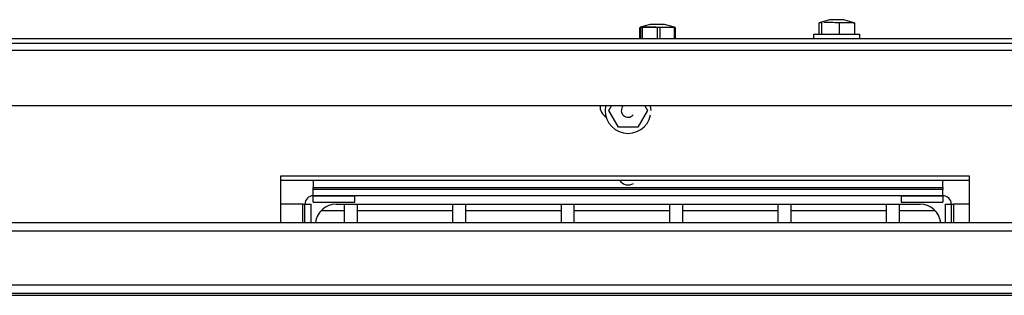
# Model space of a CAD drawing. Extents: x 44 to 271, y -283 to -27.
# Drawn here: x 59 to 74, y -191 to -187 of the extents above; entities that cross this region are included whole.
import ezdxf

# ---------------------------------------------------------------- set-up
doc = ezdxf.new("R2010")
doc.units = 0
doc.header["$MEASUREMENT"] = 0
doc.layers.add('Layer 1', color=7, linetype='Continuous')

# ---------------------------------------------------------------- blocks, each defined once
blk = doc.blocks.new('block 986')
at = {"layer": 'Layer 1', "color": 7, "lineweight": 30, "true_color": 0xffffff}
blk.add_lwpolyline([(70.769, -189.615), (70.769, -189.896)], dxfattribs=at)
blk = doc.blocks.new('block 987')
at = {"layer": 'Layer 1', "color": 7, "lineweight": 30, "true_color": 0xffffff}
blk.add_lwpolyline([(70.577, -189.896), (70.577, -189.615)], dxfattribs=at)
blk = doc.blocks.new('block 988')
at = {"layer": 'Layer 1', "color": 7, "lineweight": 30, "true_color": 0xffffff}
blk.add_lwpolyline([(69.109, -189.615), (69.109, -189.896)], dxfattribs=at)
blk = doc.blocks.new('block 989')
at = {"layer": 'Layer 1', "color": 7, "lineweight": 30, "true_color": 0xffffff}
blk.add_lwpolyline([(68.917, -189.896), (68.917, -189.615)], dxfattribs=at)
blk = doc.blocks.new('block 990')
at = {"layer": 'Layer 1', "color": 7, "lineweight": 30, "true_color": 0xffffff}
blk.add_lwpolyline([(72.429, -189.615), (72.429, -189.896)], dxfattribs=at)
blk = doc.blocks.new('block 991')
at = {"layer": 'Layer 1', "color": 7, "lineweight": 30, "true_color": 0xffffff}
blk.add_lwpolyline([(72.237, -189.896), (72.237, -189.615)], dxfattribs=at)
blk = doc.blocks.new('block 992')
at = {"layer": 'Layer 1', "color": 7, "lineweight": 30, "true_color": 0xffffff}
blk.add_lwpolyline([(67.448, -189.615), (67.448, -189.896)], dxfattribs=at)
blk = doc.blocks.new('block 993')
at = {"layer": 'Layer 1', "color": 7, "lineweight": 30, "true_color": 0xffffff}
blk.add_lwpolyline([(67.257, -189.896), (67.257, -189.615)], dxfattribs=at)
blk = doc.blocks.new('block 994')
at = {"layer": 'Layer 1', "color": 7, "lineweight": 30, "true_color": 0xffffff}
blk.add_lwpolyline([(65.788, -189.615), (65.788, -189.896)], dxfattribs=at)
blk = doc.blocks.new('block 995')
at = {"layer": 'Layer 1', "color": 7, "lineweight": 30, "true_color": 0xffffff}
blk.add_lwpolyline([(65.597, -189.896), (65.597, -189.615)], dxfattribs=at)
blk = doc.blocks.new('block 996')
at = {"layer": 'Layer 1', "color": 7, "lineweight": 30, "true_color": 0xffffff}
blk.add_lwpolyline([(64.128, -189.615), (64.128, -189.896)], dxfattribs=at)
blk = doc.blocks.new('block 997')
at = {"layer": 'Layer 1', "color": 7, "lineweight": 30, "true_color": 0xffffff}
blk.add_lwpolyline([(63.937, -189.896), (63.937, -189.615)], dxfattribs=at)
blk = doc.blocks.new('block 998')
at = {"layer": 'Layer 1', "color": 7, "lineweight": 30, "true_color": 0xffffff}
blk.add_lwpolyline([(72.984, -189.72), (72.429, -189.72)], dxfattribs=at)
blk = doc.blocks.new('block 999')
at = {"layer": 'Layer 1', "color": 7, "lineweight": 30, "true_color": 0xffffff}
blk.add_lwpolyline([(72.237, -189.72), (70.769, -189.72)], dxfattribs=at)
blk = doc.blocks.new('block 1000')
at = {"layer": 'Layer 1', "color": 7, "lineweight": 30, "true_color": 0xffffff}
blk.add_lwpolyline([(70.577, -189.72), (69.109, -189.72)], dxfattribs=at)
blk = doc.blocks.new('block 1001')
at = {"layer": 'Layer 1', "color": 7, "lineweight": 30, "true_color": 0xffffff}
blk.add_lwpolyline([(68.917, -189.72), (67.448, -189.72)], dxfattribs=at)
blk = doc.blocks.new('block 1002')
at = {"layer": 'Layer 1', "color": 7, "lineweight": 30, "true_color": 0xffffff}
blk.add_lwpolyline([(67.257, -189.72), (65.788, -189.72)], dxfattribs=at)
blk = doc.blocks.new('block 1003')
at = {"layer": 'Layer 1', "color": 7, "lineweight": 30, "true_color": 0xffffff}
blk.add_lwpolyline([(65.597, -189.72), (64.128, -189.72)], dxfattribs=at)
blk = doc.blocks.new('block 1004')
at = {"layer": 'Layer 1', "color": 7, "lineweight": 30, "true_color": 0xffffff}
blk.add_lwpolyline([(63.937, -189.72), (63.573, -189.72)], dxfattribs=at)
blk = doc.blocks.new('block 1068')
at = {"layer": 'Layer 1', "color": 7, "lineweight": 30, "true_color": 0xffffff}
blk.add_lwpolyline([(71.822, -187.01), (71.822, -187.074)], dxfattribs=at)
blk = doc.blocks.new('block 1069')
at = {"layer": 'Layer 1', "color": 7, "lineweight": 30, "true_color": 0xffffff}
blk.add_lwpolyline([(71.12, -187.074), (71.12, -187.01)], dxfattribs=at)
blk = doc.blocks.new('block 1070')
at = {"layer": 'Layer 1', "color": 7, "lineweight": 30, "true_color": 0xffffff}
blk.add_lwpolyline([(71.211, -186.828), (71.367, -186.786)], dxfattribs=at)
blk = doc.blocks.new('block 1071')
at = {"layer": 'Layer 1', "color": 7, "lineweight": 30, "true_color": 0xffffff}
blk.add_lwpolyline([(71.575, -186.786), (71.731, -186.828)], dxfattribs=at)
blk = doc.blocks.new('block 1091')
at = {"layer": 'Layer 1', "color": 7, "lineweight": 30, "true_color": 0xffffff}
blk.add_lwpolyline([(68.465, -186.898), (68.621, -186.857)], dxfattribs=at)
blk = doc.blocks.new('block 1092')
at = {"layer": 'Layer 1', "color": 7, "lineweight": 30, "true_color": 0xffffff}
blk.add_lwpolyline([(68.83, -186.857), (68.986, -186.898)], dxfattribs=at)
blk = doc.blocks.new('block 1095')
at = {"layer": 'Layer 1', "color": 7, "lineweight": 30, "true_color": 0xffffff}
blk.add_lwpolyline([(68.47, -186.897), (68.621, -186.857)], dxfattribs=at)
blk = doc.blocks.new('block 1096')
at = {"layer": 'Layer 1', "color": 7, "lineweight": 30, "true_color": 0xffffff}
blk.add_lwpolyline([(68.83, -186.857), (68.981, -186.897)], dxfattribs=at)
blk = doc.blocks.new('block 1393')
at = {"layer": 'Layer 1', "color": 7, "lineweight": 30, "true_color": 0xffffff}
blk.add_lwpolyline([(45.611, -189.896), (139.472, -189.896)], dxfattribs=at)
blk = doc.blocks.new('block 1395')
at = {"layer": 'Layer 1', "color": 7, "lineweight": 30, "true_color": 0xffffff}
blk.add_lwpolyline([(45.611, -190.024), (139.472, -190.024)], dxfattribs=at)
blk = doc.blocks.new('block 1398')
at = {"layer": 'Layer 1', "color": 7, "lineweight": 30, "true_color": 0xffffff}
blk.add_lwpolyline([(45.611, -190.854), (139.472, -190.854)], dxfattribs=at)
blk = doc.blocks.new('block 1401')
at = {"layer": 'Layer 1', "color": 7, "lineweight": 30, "true_color": 0xffffff}
blk.add_lwpolyline([(45.611, -190.981), (139.472, -190.981)], dxfattribs=at)
blk = doc.blocks.new('block 1412')
at = {"layer": 'Layer 1', "color": 7, "lineweight": 30, "true_color": 0xffffff}
blk.add_lwpolyline([(44.143, -191.013), (140.941, -191.013)], dxfattribs=at)
blk = doc.blocks.new('block 1485')
at = {"layer": 'Layer 1', "color": 7, "lineweight": 30, "true_color": 0xffffff}
blk.add_lwpolyline([(139.6, -187.259), (45.484, -187.259)], dxfattribs=at)
blk = doc.blocks.new('block 1487')
at = {"layer": 'Layer 1', "color": 7, "lineweight": 30, "true_color": 0xffffff}
blk.add_lwpolyline([(139.6, -187.15), (45.484, -187.15)], dxfattribs=at)
blk = doc.blocks.new('block 1489')
at = {"layer": 'Layer 1', "color": 7, "lineweight": 30, "true_color": 0xffffff}
blk.add_lwpolyline([(139.281, -188.108), (45.803, -188.108)], dxfattribs=at)
blk = doc.blocks.new('block 1656')
at = {"layer": 'Layer 1', "color": 7, "lineweight": 30, "true_color": 0xffffff}
blk.add_lwpolyline([(48.548, -187.074), (93.122, -187.074)], dxfattribs=at)
blk = doc.blocks.new('block 1669')
at = {"layer": 'Layer 1', "color": 7, "lineweight": 30, "true_color": 0xffffff}
blk.add_open_spline([(67.848, -188.108), (67.845, -188.178), (67.882, -188.244), (67.942, -188.28)], degree=3, dxfattribs=at)
blk = doc.blocks.new('block 1674')
at = {"layer": 'Layer 1', "color": 7, "lineweight": 30, "true_color": 0xffffff}
blk.add_lwpolyline([(62.963, -189.181), (73.498, -189.181)], dxfattribs=at)
blk = doc.blocks.new('block 1675')
at = {"layer": 'Layer 1', "color": 7, "lineweight": 30, "true_color": 0xffffff}
blk.add_lwpolyline([(73.498, -189.181), (73.498, -189.896)], dxfattribs=at)
blk = doc.blocks.new('block 1676')
at = {"layer": 'Layer 1', "color": 7, "lineweight": 30, "true_color": 0xffffff}
blk.add_lwpolyline([(62.963, -189.896), (62.963, -189.181)], dxfattribs=at)
blk = doc.blocks.new('block 1698')
at = {"layer": 'Layer 1', "color": 7, "lineweight": 30, "true_color": 0xffffff}
blk.add_lwpolyline([(71.12, -187.01), (71.822, -187.01)], dxfattribs=at)
blk = doc.blocks.new('block 1699')
at = {"layer": 'Layer 1', "color": 7, "lineweight": 30, "true_color": 0xffffff}
blk.add_lwpolyline([(71.509, -186.837), (71.509, -187.01)], dxfattribs=at)
blk = doc.blocks.new('block 1700')
at = {"layer": 'Layer 1', "color": 7, "lineweight": 30, "true_color": 0xffffff}
blk.add_lwpolyline([(71.743, -186.837), (71.743, -187.01)], dxfattribs=at)
blk = doc.blocks.new('block 1701')
at = {"layer": 'Layer 1', "color": 7, "lineweight": 30, "true_color": 0xffffff}
blk.add_lwpolyline([(71.743, -186.837), (71.509, -186.837)], dxfattribs=at)
blk = doc.blocks.new('block 1702')
at = {"layer": 'Layer 1', "color": 7, "lineweight": 30, "true_color": 0xffffff}
blk.add_open_spline([(71.509, -186.837), (71.43, -186.831), (71.351, -186.824), (71.273, -186.833)], degree=3, dxfattribs=at)
blk = doc.blocks.new('block 1703')
at = {"layer": 'Layer 1', "color": 7, "lineweight": 30, "true_color": 0xffffff}
blk.add_lwpolyline([(71.729, -186.837), (71.743, -186.837)], dxfattribs=at)
blk = doc.blocks.new('block 1704')
at = {"layer": 'Layer 1', "color": 7, "lineweight": 30, "true_color": 0xffffff}
blk.add_lwpolyline([(71.237, -186.837), (71.213, -186.837)], dxfattribs=at)
blk = doc.blocks.new('block 1705')
at = {"layer": 'Layer 1', "color": 7, "lineweight": 30, "true_color": 0xffffff}
blk.add_lwpolyline([(71.367, -186.786), (71.575, -186.786)], dxfattribs=at)
blk = doc.blocks.new('block 1706')
at = {"layer": 'Layer 1', "color": 7, "lineweight": 30, "true_color": 0xffffff}
blk.add_lwpolyline([(71.237, -186.837), (71.237, -187.01)], dxfattribs=at)
blk = doc.blocks.new('block 1707')
at = {"layer": 'Layer 1', "color": 7, "lineweight": 30, "true_color": 0xffffff}
blk.add_lwpolyline([(71.199, -186.837), (71.199, -187.01)], dxfattribs=at)
blk = doc.blocks.new('block 1708')
at = {"layer": 'Layer 1', "color": 7, "lineweight": 30, "true_color": 0xffffff}
blk.add_open_spline([(68.15, -189.251), (68.195, -189.322), (68.29, -189.343), (68.361, -189.297)], degree=3, dxfattribs=at)
blk = doc.blocks.new('block 1780')
at = {"layer": 'Layer 1', "color": 7, "lineweight": 30, "true_color": 0xffffff}
blk.add_lwpolyline([(68.764, -186.908), (68.764, -187.074)], dxfattribs=at)
blk = doc.blocks.new('block 1781')
at = {"layer": 'Layer 1', "color": 7, "lineweight": 30, "true_color": 0xffffff}
blk.add_lwpolyline([(68.998, -186.908), (68.998, -187.074)], dxfattribs=at)
blk = doc.blocks.new('block 1782')
at = {"layer": 'Layer 1', "color": 7, "lineweight": 30, "true_color": 0xffffff}
blk.add_lwpolyline([(68.998, -186.908), (68.764, -186.908)], dxfattribs=at)
blk = doc.blocks.new('block 1783')
at = {"layer": 'Layer 1', "color": 7, "lineweight": 30, "true_color": 0xffffff}
blk.add_open_spline([(68.764, -186.908), (68.685, -186.901), (68.606, -186.894), (68.527, -186.903)], degree=3, dxfattribs=at)
blk = doc.blocks.new('block 1784')
at = {"layer": 'Layer 1', "color": 7, "lineweight": 30, "true_color": 0xffffff}
blk.add_lwpolyline([(68.491, -186.908), (68.489, -186.908)], dxfattribs=at)
blk = doc.blocks.new('block 1785')
at = {"layer": 'Layer 1', "color": 7, "lineweight": 30, "true_color": 0xffffff}
blk.add_lwpolyline([(68.47, -186.908), (68.468, -186.908)], dxfattribs=at)
blk = doc.blocks.new('block 1786')
at = {"layer": 'Layer 1', "color": 7, "lineweight": 30, "true_color": 0xffffff}
blk.add_lwpolyline([(68.621, -186.857), (68.83, -186.857)], dxfattribs=at)
blk = doc.blocks.new('block 1787')
at = {"layer": 'Layer 1', "color": 7, "lineweight": 30, "true_color": 0xffffff}
blk.add_lwpolyline([(68.491, -186.908), (68.491, -187.074)], dxfattribs=at)
blk = doc.blocks.new('block 1788')
at = {"layer": 'Layer 1', "color": 7, "lineweight": 30, "true_color": 0xffffff}
blk.add_lwpolyline([(68.453, -186.908), (68.453, -187.074)], dxfattribs=at)
blk = doc.blocks.new('block 1796')
at = {"layer": 'Layer 1', "color": 7, "lineweight": 30, "true_color": 0xffffff}
blk.add_lwpolyline([(68.47, -186.908), (68.47, -187.074)], dxfattribs=at)
blk = doc.blocks.new('block 1797')
at = {"layer": 'Layer 1', "color": 7, "lineweight": 30, "true_color": 0xffffff}
blk.add_lwpolyline([(68.725, -186.908), (68.725, -187.074)], dxfattribs=at)
blk = doc.blocks.new('block 1798')
at = {"layer": 'Layer 1', "color": 7, "lineweight": 30, "true_color": 0xffffff}
blk.add_lwpolyline([(68.725, -186.908), (68.47, -186.908)], dxfattribs=at)
blk = doc.blocks.new('block 1799')
at = {"layer": 'Layer 1', "color": 7, "lineweight": 30, "true_color": 0xffffff}
blk.add_lwpolyline([(68.981, -186.908), (68.981, -187.074)], dxfattribs=at)
blk = doc.blocks.new('block 1800')
at = {"layer": 'Layer 1', "color": 7, "lineweight": 30, "true_color": 0xffffff}
blk.add_lwpolyline([(68.981, -186.908), (68.725, -186.908)], dxfattribs=at)
blk = doc.blocks.new('block 1801')
at = {"layer": 'Layer 1', "color": 7, "lineweight": 30, "true_color": 0xffffff}
blk.add_lwpolyline([(68.725, -186.857), (68.83, -186.857)], dxfattribs=at)
blk = doc.blocks.new('block 1802')
at = {"layer": 'Layer 1', "color": 7, "lineweight": 30, "true_color": 0xffffff}
blk.add_lwpolyline([(68.621, -186.857), (68.725, -186.857)], dxfattribs=at)
blk = doc.blocks.new('block 1870')
at = {"layer": 'Layer 1', "color": 7, "lineweight": 30, "true_color": 0xffffff}
blk.add_lwpolyline([(67.984, -188.178), (68.024, -188.108)], dxfattribs=at)
blk = doc.blocks.new('block 1871')
at = {"layer": 'Layer 1', "color": 7, "lineweight": 30, "true_color": 0xffffff}
blk.add_lwpolyline([(68.131, -188.434), (67.984, -188.178)], dxfattribs=at)
blk = doc.blocks.new('block 1872')
at = {"layer": 'Layer 1', "color": 7, "lineweight": 30, "true_color": 0xffffff}
blk.add_open_spline([(68.426, -188.434), (68.302, -188.434), (68.217, -188.434), (68.131, -188.434)], degree=3, dxfattribs=at)
blk = doc.blocks.new('block 1873')
at = {"layer": 'Layer 1', "color": 7, "lineweight": 30, "true_color": 0xffffff}
blk.add_lwpolyline([(68.573, -188.178), (68.426, -188.434)], dxfattribs=at)
blk = doc.blocks.new('block 1874')
at = {"layer": 'Layer 1', "color": 7, "lineweight": 30, "true_color": 0xffffff}
blk.add_lwpolyline([(68.533, -188.108), (68.573, -188.178)], dxfattribs=at)
blk = doc.blocks.new('block 1875')
at = {"layer": 'Layer 1', "color": 7, "lineweight": 30, "true_color": 0xffffff}
blk.add_lwpolyline([(68.383, -188.178), (68.383, -188.178)], dxfattribs=at)
blk = doc.blocks.new('block 1876')
at = {"layer": 'Layer 1', "color": 7, "lineweight": 30, "true_color": 0xffffff}
blk.add_open_spline([(68.201, -188.108), (68.163, -188.151), (68.166, -188.217), (68.208, -188.255), (68.251, -188.294), (68.317, -188.291), (68.356, -188.248)], degree=3, knots=[0, 0, 0, 0, 1, 1, 1, 2, 2, 2, 2], dxfattribs=at)
blk = doc.blocks.new('block 1877')
at = {"layer": 'Layer 1', "color": 7, "lineweight": 30, "true_color": 0xffffff}
blk.add_lwpolyline([(68.63, -188.178), (68.623, -188.108)], dxfattribs=at)
blk = doc.blocks.new('block 1878')
at = {"layer": 'Layer 1', "color": 7, "lineweight": 30, "true_color": 0xffffff}
blk.add_open_spline([(67.934, -188.108), (67.896, -188.298), (68.018, -188.484), (68.208, -188.522), (68.398, -188.561), (68.584, -188.439), (68.623, -188.248)], degree=3, knots=[0, 0, 0, 0, 1, 1, 1, 2, 2, 2, 2], dxfattribs=at)
blk = doc.blocks.new('block 1899')
at = {"layer": 'Layer 1', "color": 7, "lineweight": 30, "true_color": 0xffffff}
blk.add_lwpolyline([(73.498, -189.251), (62.963, -189.251)], dxfattribs=at)
blk = doc.blocks.new('block 1907')
at = {"layer": 'Layer 1', "color": 7, "lineweight": 30, "true_color": 0xffffff}
blk.add_lwpolyline([(63.458, -189.487), (63.458, -189.391)], dxfattribs=at)
blk = doc.blocks.new('block 1908')
at = {"layer": 'Layer 1', "color": 7, "lineweight": 30, "true_color": 0xffffff}
blk.add_lwpolyline([(73.099, -189.487), (63.458, -189.487)], dxfattribs=at)
blk = doc.blocks.new('block 1909')
at = {"layer": 'Layer 1', "color": 7, "lineweight": 30, "true_color": 0xffffff}
blk.add_lwpolyline([(73.099, -189.487), (73.099, -189.391)], dxfattribs=at)
blk = doc.blocks.new('block 1910')
at = {"layer": 'Layer 1', "color": 7, "lineweight": 30, "true_color": 0xffffff}
blk.add_lwpolyline([(73.099, -189.391), (63.458, -189.391)], dxfattribs=at)
blk = doc.blocks.new('block 1911')
at = {"layer": 'Layer 1', "color": 7, "lineweight": 30, "true_color": 0xffffff}
blk.add_lwpolyline([(63.458, -189.359), (73.099, -189.359)], dxfattribs=at)
blk = doc.blocks.new('block 1912')
at = {"layer": 'Layer 1', "color": 7, "lineweight": 30, "true_color": 0xffffff}
blk.add_lwpolyline([(63.458, -189.391), (63.458, -189.359)], dxfattribs=at)
blk = doc.blocks.new('block 1913')
at = {"layer": 'Layer 1', "color": 7, "lineweight": 30, "true_color": 0xffffff}
blk.add_lwpolyline([(73.099, -189.359), (73.099, -189.391)], dxfattribs=at)
blk = doc.blocks.new('block 1914')
at = {"layer": 'Layer 1', "color": 7, "lineweight": 30, "true_color": 0xffffff}
blk.add_lwpolyline([(63.458, -189.251), (63.458, -189.359)], dxfattribs=at)
blk = doc.blocks.new('block 1915')
at = {"layer": 'Layer 1', "color": 7, "lineweight": 30, "true_color": 0xffffff}
blk.add_lwpolyline([(73.099, -189.359), (73.099, -189.251)], dxfattribs=at)
blk = doc.blocks.new('block 1947')
at = {"layer": 'Layer 1', "color": 7, "lineweight": 30, "true_color": 0xffffff}
blk.add_lwpolyline([(72.461, -189.487), (72.461, -189.583)], dxfattribs=at)
blk = doc.blocks.new('block 1948')
at = {"layer": 'Layer 1', "color": 7, "lineweight": 30, "true_color": 0xffffff}
blk.add_lwpolyline([(72.461, -189.583), (73.099, -189.583)], dxfattribs=at)
blk = doc.blocks.new('block 1949')
at = {"layer": 'Layer 1', "color": 7, "lineweight": 30, "true_color": 0xffffff}
blk.add_lwpolyline([(73.099, -189.487), (73.099, -189.583)], dxfattribs=at)
blk = doc.blocks.new('block 1950')
at = {"layer": 'Layer 1', "color": 7, "lineweight": 30, "true_color": 0xffffff}
blk.add_lwpolyline([(72.461, -189.487), (73.099, -189.487)], dxfattribs=at)
blk = doc.blocks.new('block 1951')
at = {"layer": 'Layer 1', "color": 7, "lineweight": 30, "true_color": 0xffffff}
blk.add_lwpolyline([(63.458, -189.583), (63.458, -189.583)], dxfattribs=at)
blk = doc.blocks.new('block 1952')
at = {"layer": 'Layer 1', "color": 7, "lineweight": 30, "true_color": 0xffffff}
blk.add_lwpolyline([(63.458, -189.583), (63.458, -189.487)], dxfattribs=at)
blk = doc.blocks.new('block 1953')
at = {"layer": 'Layer 1', "color": 7, "lineweight": 30, "true_color": 0xffffff}
blk.add_open_spline([(63.458, -189.487), (63.387, -189.487), (63.33, -189.544), (63.33, -189.615)], degree=3, dxfattribs=at)
blk = doc.blocks.new('block 1954')
at = {"layer": 'Layer 1', "color": 7, "lineweight": 30, "true_color": 0xffffff}
blk.add_lwpolyline([(63.33, -189.615), (63.426, -189.615)], dxfattribs=at)
blk = doc.blocks.new('block 1955')
at = {"layer": 'Layer 1', "color": 7, "lineweight": 30, "true_color": 0xffffff}
blk.add_lwpolyline([(63.458, -189.583), (64.096, -189.583)], dxfattribs=at)
blk = doc.blocks.new('block 1956')
at = {"layer": 'Layer 1', "color": 7, "lineweight": 30, "true_color": 0xffffff}
blk.add_lwpolyline([(64.096, -189.583), (64.096, -189.487)], dxfattribs=at)
blk = doc.blocks.new('block 1957')
at = {"layer": 'Layer 1', "color": 7, "lineweight": 30, "true_color": 0xffffff}
blk.add_lwpolyline([(63.458, -189.487), (64.096, -189.487)], dxfattribs=at)
blk = doc.blocks.new('block 1958')
at = {"layer": 'Layer 1', "color": 7, "lineweight": 30, "true_color": 0xffffff}
blk.add_lwpolyline([(73.131, -189.615), (73.227, -189.615)], dxfattribs=at)
blk = doc.blocks.new('block 1959')
at = {"layer": 'Layer 1', "color": 7, "lineweight": 30, "true_color": 0xffffff}
blk.add_lwpolyline([(73.131, -189.615), (73.131, -189.896)], dxfattribs=at)
blk = doc.blocks.new('block 1960')
at = {"layer": 'Layer 1', "color": 7, "lineweight": 30, "true_color": 0xffffff}
blk.add_lwpolyline([(73.227, -189.615), (73.227, -189.896)], dxfattribs=at)
blk = doc.blocks.new('block 1961')
at = {"layer": 'Layer 1', "color": 7, "lineweight": 30, "true_color": 0xffffff}
blk.add_lwpolyline([(63.426, -189.896), (63.426, -189.615)], dxfattribs=at)
blk = doc.blocks.new('block 1962')
at = {"layer": 'Layer 1', "color": 7, "lineweight": 30, "true_color": 0xffffff}
blk.add_lwpolyline([(63.33, -189.896), (63.33, -189.615)], dxfattribs=at)
blk = doc.blocks.new('block 1963')
at = {"layer": 'Layer 1', "color": 7, "lineweight": 30, "true_color": 0xffffff}
blk.add_lwpolyline([(73.131, -189.615), (73.131, -189.615)], dxfattribs=at)
blk = doc.blocks.new('block 1964')
at = {"layer": 'Layer 1', "color": 7, "lineweight": 30, "true_color": 0xffffff}
blk.add_open_spline([(73.227, -189.615), (73.227, -189.544), (73.17, -189.487), (73.099, -189.487)], degree=3, dxfattribs=at)
blk = doc.blocks.new('block 1965')
at = {"layer": 'Layer 1', "color": 7, "lineweight": 30, "true_color": 0xffffff}
blk.add_lwpolyline([(73.227, -189.615), (73.259, -189.615)], dxfattribs=at)
blk = doc.blocks.new('block 1966')
at = {"layer": 'Layer 1', "color": 7, "lineweight": 30, "true_color": 0xffffff}
blk.add_lwpolyline([(63.298, -189.615), (63.33, -189.615)], dxfattribs=at)
blk = doc.blocks.new('block 1967')
at = {"layer": 'Layer 1', "color": 7, "lineweight": 30, "true_color": 0xffffff}
blk.add_lwpolyline([(63.298, -189.615), (62.963, -189.615)], dxfattribs=at)
blk = doc.blocks.new('block 1968')
at = {"layer": 'Layer 1', "color": 7, "lineweight": 30, "true_color": 0xffffff}
blk.add_lwpolyline([(73.498, -189.615), (73.259, -189.615)], dxfattribs=at)
blk = doc.blocks.new('block 1982')
at = {"layer": 'Layer 1', "color": 7, "lineweight": 30, "true_color": 0xffffff}
blk.add_open_spline([(73.065, -189.896), (73.046, -189.736), (72.91, -189.615), (72.748, -189.615)], degree=3, dxfattribs=at)
blk = doc.blocks.new('block 1983')
at = {"layer": 'Layer 1', "color": 7, "lineweight": 30, "true_color": 0xffffff}
blk.add_open_spline([(63.809, -189.615), (63.647, -189.615), (63.511, -189.736), (63.492, -189.896)], degree=3, dxfattribs=at)
blk = doc.blocks.new('block 1984')
at = {"layer": 'Layer 1', "color": 7, "lineweight": 30, "true_color": 0xffffff}
blk.add_lwpolyline([(63.809, -189.615), (72.748, -189.615)], dxfattribs=at)
blk = doc.blocks.new('block 2084')
at = {"layer": 'Layer 1', "color": 8, "lineweight": 30, "true_color": 0x808080}
blk.add_lwpolyline([(73.259, -189.615), (73.259, -189.896)], dxfattribs=at)
blk = doc.blocks.new('block 2085')
at = {"layer": 'Layer 1', "color": 8, "lineweight": 30, "true_color": 0x808080}
blk.add_lwpolyline([(63.298, -189.896), (63.298, -189.615)], dxfattribs=at)

msp = doc.modelspace()

# ---------------------------------------------------------------- block references
at = {"layer": 'Layer 1'}
for name in ['block 1788', 'block 1091', 'block 1785', 'block 1095', 'block 1796', 'block 1798', 'block 1784', 'block 1787', 'block 1783', 'block 1786', 'block 1802', 'block 1801', 'block 1797', 'block 1800', 'block 1780', 'block 1782', 'block 1092', 'block 1096', 'block 1799', 'block 1781', 'block 1707', 'block 1070', 'block 1704', 'block 1706', 'block 1702', 'block 1705', 'block 1699', 'block 1701', 'block 1071', 'block 1703', 'block 1700', 'block 1656', 'block 1069', 'block 1698', 'block 1068', 'block 1487', 'block 1485', 'block 1489', 'block 1669', 'block 1878', 'block 1870', 'block 1876', 'block 1874', 'block 1877', 'block 1871', 'block 1875', 'block 1873', 'block 1872', 'block 1674', 'block 1676', 'block 1675', 'block 1899', 'block 1914', 'block 1708', 'block 1915', 'block 1953', 'block 1911', 'block 1912', 'block 1907', 'block 1910', 'block 1908', 'block 1952', 'block 1957', 'block 1956', 'block 1947', 'block 1950', 'block 1913', 'block 1909', 'block 1949', 'block 1964', 'block 1967', 'block 1966', 'block 2085', 'block 1954', 'block 1962', 'block 1961', 'block 1951', 'block 1955', 'block 1983', 'block 1984', 'block 997', 'block 996', 'block 995', 'block 994', 'block 993', 'block 992', 'block 989', 'block 988', 'block 987', 'block 986', 'block 991', 'block 990', 'block 1948', 'block 1982', 'block 1958', 'block 1959', 'block 1963', 'block 1960', 'block 1965', 'block 1968', 'block 2084', 'block 1004', 'block 1003', 'block 1002', 'block 1001', 'block 1000', 'block 999', 'block 998', 'block 1393', 'block 1395', 'block 1398', 'block 1401', 'block 1412']:
    msp.add_blockref(name, (0, 0), dxfattribs=at)

doc.saveas('drawing.dxf')
